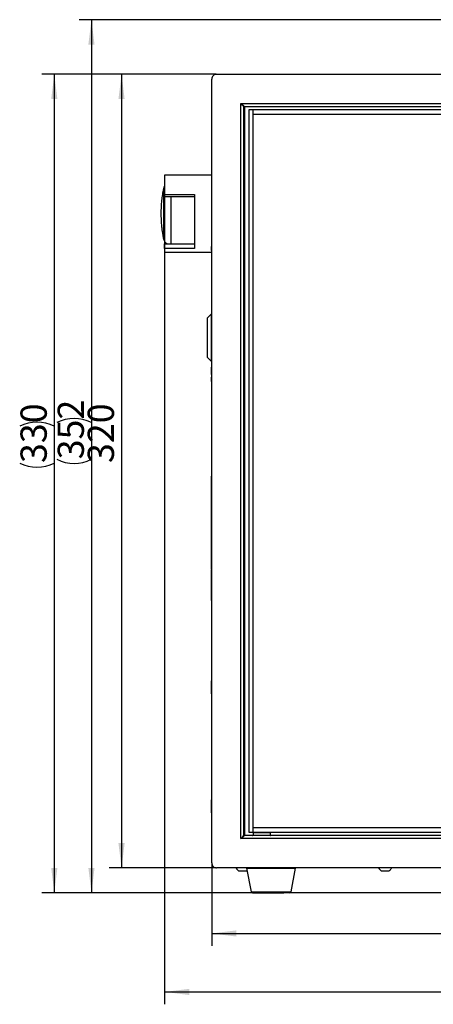
# Model space of a CAD drawing. Units: millimetres. Extents: x 31 to 372, y 19 to 296.
# Drawn here: x 31 to 98, y 127 to 286 of the extents above; entities that cross this region are included whole.
import ezdxf

# ---------------------------------------------------------------- set-up
doc = ezdxf.new("R2010")
doc.units = ezdxf.units.MM
doc.layers.add('10', color=7, linetype='Continuous')
doc.styles.add('SLDTEXTSTYLE0', font='TXT', dxfattribs={"width": 0.7})
doc.dimstyles.new('SLDDIMSTYLE0', dxfattribs={"dimtxt": 4.514453, "dimasz": 4, "dimexe": 0, "dimexo": 0.0625, "dimgap": 1.128613, "dimtad": 2, "dimlfac": 2.5, "dimrnd": 1e-09, "dimzin": 12, "dimdsep": 46, "dimtxsty": 'SLDTEXTSTYLE0', "dimsah": 1, "dimcen": 0.09, "dimadec": 0, "dimazin": 3, "dimtfac": 1, "dimtofl": 0, "dimtmove": 0, "dimatfit": 3, "dimfxl": 0, "dimfrac": 2, "dimtolj": 1, "dimtzin": 12, "dimarcsym": 0})

# ---------------------------------------------------------------- blocks, each defined once
blk = doc.blocks.new('_D')
at = {"layer": '10', "color": 7}
for p, q in [((62.6, 277.06), (45.37, 277.06)), ((47.37, 277.06), (47.37, 149.06)), ((62.6, 149.06), (45.37, 149.06))]:
    blk.add_line(p, q, dxfattribs=at)
for points in [[(47.37, 277.06), (46.87, 273.06), (47.87, 273.06)], [(47.37, 149.06), (47.87, 153.06), (46.87, 153.06)]]:
    blk.add_solid(points, dxfattribs=at)
at = {"layer": '10', "color": 7, "insert": (41.91, 214.36), "char_height": 4.233, "attachment_point": 1, "rotation": 90, "style": 'SLDTEXTSTYLE0'}
blk.add_mtext('320', dxfattribs=at)
blk = doc.blocks.new('_D_1')
at = {"layer": '10', "color": 7}
for p, q in [((62.6, 277.06), (34.51, 277.06)), ((36.51, 277.06), (36.51, 145.06)), ((68.49, 145.06), (34.51, 145.06))]:
    blk.add_line(p, q, dxfattribs=at)
for centre, start, end in [((33.72, 214.7), 63.4349, 116.5651), ((33.72, 219.95), 243.4349, 296.5651)]:
    blk.add_arc(centre, 6.25, start, end, dxfattribs=at)
for points in [[(36.51, 277.06), (36.01, 273.06), (37.01, 273.06)], [(36.51, 145.06), (37.01, 149.06), (36.01, 149.06)]]:
    blk.add_solid(points, dxfattribs=at)
at = {"layer": '10', "color": 7, "insert": (31.06, 214.36), "char_height": 4.233, "attachment_point": 1, "rotation": 90, "style": 'SLDTEXTSTYLE0'}
blk.add_mtext('330', dxfattribs=at)
blk = doc.blocks.new('_D_2')
at = {"layer": '10', "color": 7}
for p, q in [((61.92, 149.86), (61.92, 136.49)), ((221.92, 149.86), (221.92, 136.49)), ((61.92, 138.49), (221.92, 138.49))]:
    blk.add_line(p, q, dxfattribs=at)
for points in [[(61.92, 138.49), (65.92, 137.99), (65.92, 138.99)], [(221.92, 138.49), (217.92, 138.99), (217.92, 137.99)]]:
    blk.add_solid(points, dxfattribs=at)
at = {"layer": '10', "color": 7, "insert": (138.02, 143.95), "char_height": 4.233, "attachment_point": 1, "style": 'SLDTEXTSTYLE0'}
blk.add_mtext('400', dxfattribs=at)
blk = doc.blocks.new('_D_3')
at = {"layer": '10', "color": 7}
for p, q in [((54.32, 257.68), (54.32, 127.06)), ((221.92, 149.86), (221.92, 127.06)), ((54.32, 129.06), (221.92, 129.06))]:
    blk.add_line(p, q, dxfattribs=at)
for points in [[(54.32, 129.06), (58.32, 128.56), (58.32, 129.56)], [(221.92, 129.06), (217.92, 129.56), (217.92, 128.56)]]:
    blk.add_solid(points, dxfattribs=at)
at = {"layer": '10', "color": 7, "insert": (138.02, 134.52), "char_height": 4.233, "attachment_point": 1, "style": 'SLDTEXTSTYLE0'}
blk.add_mtext('419', dxfattribs=at)
blk = doc.blocks.new('_D_4')
at = {"layer": '10', "color": 7}
for p, q in [((141.92, 285.86), (40.51, 285.86)), ((42.51, 285.86), (42.51, 145.06)), ((209.29, 145.06), (40.51, 145.06))]:
    blk.add_line(p, q, dxfattribs=at)
for centre, start, end in [((39.72, 215.3), 63.4349, 116.5651), ((39.72, 220.55), 243.4349, 296.5651)]:
    blk.add_arc(centre, 6.25, start, end, dxfattribs=at)
for points in [[(42.51, 285.86), (42.01, 281.86), (43.01, 281.86)], [(42.51, 145.06), (43.01, 149.06), (42.01, 149.06)]]:
    blk.add_solid(points, dxfattribs=at)
at = {"layer": '10', "color": 7, "insert": (37.06, 214.96), "char_height": 4.233, "attachment_point": 1, "rotation": 90, "style": 'SLDTEXTSTYLE0'}
blk.add_mtext('352', dxfattribs=at)

msp = doc.modelspace()

# ---------------------------------------------------------------- linework, layer by layer
at = {"color": 7, "linetype": 'Continuous', "lineweight": 25}
for p, q in [((62.7211, 277.0645), (221.1211, 277.0645)), ((61.9211, 149.8645), (61.9211, 276.2645)), ((66.6371, 272.3485), (217.2051, 272.3485)), ((66.6371, 153.7805), (66.6371, 272.3485)), ((66.6371, 272.3485), (66.7046, 272.2906)), ((66.6951, 272.281), (66.6371, 272.3485)), ((67.1211, 154.3445), (67.1211, 271.7845)), ((67.1211, 271.7845), (67.2011, 271.7845)), ((67.2011, 271.8645), (216.6411, 271.8645)), ((67.2011, 271.7845), (67.2011, 271.8645)), ((216.6411, 271.7845), (67.2011, 271.7845)), ((67.2011, 271.7845), (67.2011, 154.3445)), ((67.9211, 271.3045), (67.9211, 154.8245)), ((215.9211, 271.3045), (68.6011, 271.3045)), ((68.6011, 270.6245), (68.6011, 271.3045)), ((68.6011, 155.5045), (68.6011, 270.6245)), ((68.6011, 270.6245), (215.4411, 270.6245)), ((61.9211, 260.7845), (54.3211, 260.7845)), ((54.3211, 257.6845), (59.1211, 257.6845)), ((54.3211, 257.2845), (54.3211, 257.6845)), ((59.1211, 257.2845), (54.3211, 257.2845)), ((55.3092, 257.2845), (55.3092, 249.6904)), ((54.3211, 249.6904), (59.1211, 249.6904)), ((54.3211, 248.9654), (54.3211, 249.6904)), ((59.1211, 248.9654), (54.3211, 248.9654)), ((54.3211, 248.3845), (61.9011, 248.3845)), ((61.9011, 248.6124), (61.9011, 248.7556)), ((61.9011, 248.6124), (61.9011, 248.2736)), ((61.9011, 248.5268), (61.9011, 248.2875)), ((61.9011, 248.2736), (61.9011, 248.1601)), ((61.9011, 247.6422), (61.9011, 247.3092)), ((61.9011, 247.3092), (61.9011, 247.2215)), ((61.9011, 246.7952), (61.9011, 246.7546)), ((61.9011, 246.6743), (61.9011, 246.3946)), ((61.9011, 246.3946), (61.9011, 245.8486)), ((61.9011, 245.8486), (61.9011, 245.8399)), ((61.8411, 238.3845), (61.2011, 237.7445)), ((61.9211, 238.3845), (61.8411, 238.3845)), ((61.8411, 238.3845), (61.8411, 234.5845)), ((61.8411, 234.5845), (61.8411, 230.7845)), ((61.2011, 231.4245), (61.8411, 230.7845)), ((61.8411, 230.7845), (61.9211, 230.7845)), ((61.9011, 229.1873), (61.9011, 229.166)), ((61.9011, 228.6199), (61.9011, 229.166)), ((61.9011, 228.6199), (61.9011, 228.6058)), ((61.9011, 227.4951), (61.9011, 227.0199)), ((61.8811, 209.9114), (61.8811, 212.2187)), ((61.8811, 206.4915), (61.8811, 209.9114)), ((61.8811, 203.5061), (61.8811, 206.4915)), ((61.8811, 195.3722), (61.8811, 197.0851)), ((61.8811, 192.1851), (61.8811, 195.3722)), ((61.8811, 192.1845), (61.8811, 192.1851)), ((67.2011, 154.3445), (67.1211, 154.3445)), ((67.2011, 154.2645), (67.2011, 154.3445)), ((67.2011, 154.3445), (68.6011, 154.3445)), ((216.6411, 154.2645), (67.2011, 154.2645)), ((215.4411, 155.5045), (68.6011, 155.5045)), ((68.6011, 154.8245), (68.6011, 155.5045)), ((68.6011, 154.8245), (215.9211, 154.8245)), ((68.6011, 154.7125), (68.6011, 154.3445)), ((70.0011, 154.7125), (68.6011, 154.7125)), ((68.6011, 154.3445), (71.4011, 154.3445)), ((71.4011, 154.7125), (70.0011, 154.7125)), ((71.4011, 154.3445), (71.4011, 154.7125)), ((71.4011, 154.3445), (216.6411, 154.3445)), ((217.2051, 153.7805), (66.6371, 153.7805)), ((221.1211, 149.0645), (62.7211, 149.0645)), ((67.5628, 149.0645), (67.5664, 149.0271)), ((67.5664, 149.0271), (68.2902, 145.2271)), ((67.5664, 149.0271), (75.4759, 149.0271)), ((67.5769, 148.6031), (67.6368, 148.657)), ((74.7521, 145.2271), (75.4759, 149.0271)), ((75.4759, 149.0271), (75.4794, 149.0645)), ((68.2902, 145.2271), (71.5211, 145.2271)), ((71.5211, 145.2271), (74.7521, 145.2271))]:
    msp.add_line(p, q, dxfattribs=at)
for centre, radius, start, end in [((67.3645, 271.6211), 0.94, 134.587344, 135.412656), ((67.2011, 271.7845), 0.08, 90, 180), ((55.3092, 258.3845), 1.2, 147.125501, 168.33072), ((55.3092, 250.7845), 1.2, 191.660455, 245.743909), ((67.2011, 154.3445), 0.08, 180, 270), ((68.5211, 154.3445), 0.08, 270, 360), ((68.6811, 154.7125), 0.08, 90, 180), ((71.3211, 154.7125), 0.08, 360, 90), ((71.4811, 154.3445), 0.08, 180, 270), ((68.4866, 145.2645), 0.2, 190.784298, 270), ((74.5556, 145.2645), 0.2, 270, 349.215702)]:
    msp.add_arc(centre, radius, start, end, dxfattribs=at)
for points in [[(62.7211, 277.0645), (62.6163, 277.0525), (62.4066, 277.0284), (62.1422, 276.8434), (61.9572, 276.579), (61.9332, 276.3693), (61.9211, 276.2645)], [(68.6011, 271.3045), (68.512, 271.3045), (68.3338, 271.3045), (68.109, 271.3045), (67.9518, 271.3045), (67.9314, 271.3045), (67.9211, 271.3045)], [(54.3211, 260.7845), (54.3211, 260.7436), (54.3211, 260.6617), (54.3211, 260.0079), (54.3211, 259.0297), (54.3211, 258.1329), (54.3211, 257.6845)], [(54.1339, 258.627), (54.1339, 258.612), (54.1339, 258.5819), (54.1339, 258.3415), (54.1339, 257.9679), (54.1339, 257.4613), (54.1339, 256.8449), (54.1339, 256.1415), (54.1339, 255.3782), (54.1339, 254.8491), (54.1339, 254.5845)], [(59.1211, 257.6845), (59.1211, 257.1952), (59.1211, 256.2165), (59.1211, 255.1285), (59.1211, 254.5845)], [(54.1339, 254.5845), (54.1339, 254.3199), (54.1339, 253.7907), (54.1339, 253.0275), (54.1339, 252.3241), (54.1339, 251.7077), (54.1339, 251.2011), (54.1339, 250.8275), (54.1339, 250.5871), (54.1339, 250.557), (54.1339, 250.5419)], [(59.1211, 254.5845), (59.1211, 253.9979), (59.1211, 252.8248), (59.1211, 251.2137), (59.1211, 249.8399), (59.1211, 249.2569), (59.1211, 248.9654)], [(54.3211, 248.9654), (54.3211, 248.7968), (54.3211, 248.4597), (54.3211, 248.4096), (54.3211, 248.3845)], [(61.2011, 237.7445), (61.2011, 237.697), (61.2011, 237.602), (61.2011, 236.8712), (61.2011, 235.8267), (61.2011, 234.5845), (61.2011, 233.3423), (61.2011, 232.2977), (61.2011, 231.567), (61.2011, 231.472), (61.2011, 231.4245)], [(61.8611, 179.2245), (61.8611, 179.2089), (61.8611, 179.1776), (61.8611, 178.9371), (61.8611, 178.5933), (61.8611, 178.3208), (61.8611, 178.1845)], [(61.8611, 179.2245), (61.8611, 179.2089), (61.8611, 179.1776), (61.8611, 178.9371), (61.8611, 178.5933), (61.8611, 178.3208), (61.8611, 178.1845)], [(61.8611, 178.1845), (61.8611, 178.0482), (61.8611, 177.7757), (61.8611, 177.4319), (61.8611, 177.1914), (61.8611, 177.1601), (61.8611, 177.1445)], [(61.8611, 160.0245), (61.8611, 160.0089), (61.8611, 159.9776), (61.8611, 159.7371), (61.8611, 159.3933), (61.8611, 159.1208), (61.8611, 158.9845)], [(61.8611, 160.0245), (61.8611, 160.0089), (61.8611, 159.9776), (61.8611, 159.7371), (61.8611, 159.3933), (61.8611, 159.1208), (61.8611, 158.9845)], [(61.8611, 158.9845), (61.8611, 158.8482), (61.8611, 158.5757), (61.8611, 158.2319), (61.8611, 157.9914), (61.8611, 157.9601), (61.8611, 157.9445)], [(67.9211, 154.8245), (67.9314, 154.8245), (67.9518, 154.8245), (68.109, 154.8245), (68.3338, 154.8245), (68.512, 154.8245), (68.6011, 154.8245)], [(61.9211, 149.8645), (61.9332, 149.7597), (61.9572, 149.55), (62.1422, 149.2856), (62.4066, 149.1006), (62.6163, 149.0765), (62.7211, 149.0645)]]:
    msp.add_open_spline(points, degree=3, dxfattribs=at)
for points, knots in [([(67.1211, 271.7845), (67.1197, 271.7862), (67.1167, 271.7897), (67.0925, 271.8178), (67.0537, 271.8632), (66.9785, 271.9506), (66.8571, 272.0922), (66.7496, 272.2175), (66.6951, 272.281)], [0, 0, 0, 0, 0.09588131, 0.19657515, 0.30912084, 0.43591066, 0.71387009, 1, 1, 1, 1]), ([(66.7046, 272.2906), (66.7682, 272.236), (66.8934, 272.1286), (67.035, 272.0071), (67.1224, 271.9319), (67.1678, 271.8931), (67.1959, 271.869), (67.1994, 271.866), (67.2011, 271.8645)], [0, 0, 0, 0, 0.28612973, 0.56408898, 0.69083541, 0.8034243, 0.90410083, 1, 1, 1, 1]), ([(54.1452, 258.6249), (54.079, 258.3055), (53.9473, 257.6705), (53.8267, 256.6949), (53.7381, 255.6675), (53.727, 254.9589), (53.7211, 254.5845)], [0, 0, 0, 0, 0.24028287, 0.4777886, 0.72408027, 1, 1, 1, 1]), ([(53.7211, 254.5845), (53.7326, 254.0484), (53.7491, 253.2793), (53.868, 252.1209), (53.9768, 251.3064), (54.1027, 250.732), (54.144, 250.5441)], [0, 0, 0, 0, 0.39500345, 0.56664807, 0.85818059, 1, 1, 1, 1]), ([(61.9011, 248.7556), (61.9011, 248.7926), (61.9011, 248.8486), (61.9011, 248.9418), (61.9011, 249.0153), (61.9011, 249.0893), (61.9011, 249.1843), (61.9011, 249.242), (61.9011, 249.2801)], [0, 0, 0, 0, 0.24982331, 0.37739639, 0.50010537, 0.6228796, 0.75037152, 1, 1, 1, 1]), ([(61.9011, 248.1499), (61.9011, 248.1199), (61.9011, 248.0564), (61.9011, 247.9569), (61.9011, 247.8625), (61.9011, 247.8156), (61.9011, 247.7921)], [0, 0, 0, 0, 0.22697482, 0.48066342, 0.74015264, 1, 1, 1, 1]), ([(61.9011, 247.7221), (61.9011, 247.7182), (61.9011, 247.7046), (61.9011, 247.713), (61.9011, 247.7189)], [0, 0, 0, 0, 0.28697585, 1, 1, 1, 1]), ([(61.9011, 247.2124), (61.9011, 247.1901), (61.9011, 247.1446), (61.9011, 247.0702), (61.9011, 246.9989), (61.9011, 246.9335), (61.9011, 246.8578), (61.9011, 246.8201), (61.9011, 246.7952)], [0, 0, 0, 0, 0.13739509, 0.2812814, 0.42515336, 0.56638905, 0.71283314, 1, 1, 1, 1]), ([(61.9011, 229.4851), (61.9011, 229.5347), (61.9011, 229.6094), (61.9011, 229.6989), (61.9011, 229.7523), (61.9011, 229.7906), (61.9011, 229.8253), (61.9011, 229.8297), (61.9011, 229.8326)], [0, 0, 0, 0, 0.24962059, 0.3766285, 0.49960703, 0.62044528, 0.75000445, 1, 1, 1, 1]), ([(61.9011, 229.166), (61.9011, 229.1781), (61.9011, 229.2022), (61.9011, 229.2776), (61.9011, 229.3774), (61.9011, 229.4492), (61.9011, 229.4851)], [0, 0, 0, 0, 0.24993007, 0.50010847, 0.7495764, 1, 1, 1, 1]), ([(61.9011, 227.8639), (61.9011, 227.9138), (61.9011, 227.9891), (61.9011, 228.0794), (61.9011, 228.1376), (61.9011, 228.1831), (61.9011, 228.2245), (61.9011, 228.2294), (61.9011, 228.2326)], [0, 0, 0, 0, 0.24962731, 0.37591792, 0.4998844, 0.62178287, 0.75020248, 1, 1, 1, 1]), ([(61.9011, 227.4951), (61.9011, 227.4981), (61.9011, 227.5027), (61.9011, 227.5445), (61.9011, 227.5895), (61.9011, 227.6482), (61.9011, 227.7385), (61.9011, 227.8138), (61.9011, 227.8639)], [0, 0, 0, 0, 0.24983657, 0.37499675, 0.50009451, 0.62374316, 0.75036761, 1, 1, 1, 1]), ([(61.8811, 203.0341), (61.8811, 203.1521), (61.8811, 203.3818), (61.8811, 203.4125), (61.8811, 203.4274)], [0, 0, 0, 0, 0.51400708, 1, 1, 1, 1]), ([(61.8811, 202.6593), (61.8811, 202.7825), (61.8811, 203.0312), (61.8811, 203.1741), (61.8811, 203.2462)], [0, 0, 0, 0, 0.49560177, 1, 1, 1, 1]), ([(61.8811, 201.9148), (61.8811, 202.1407), (61.8811, 202.5904), (61.8811, 202.8867), (61.8811, 203.0341)], [0, 0, 0, 0, 0.50243174, 1, 1, 1, 1]), ([(61.8811, 198.6333), (61.8811, 198.8887), (61.8811, 199.4164), (61.8811, 200.2814), (61.8811, 201.1408), (61.8811, 201.6627), (61.8811, 201.9148)], [0, 0, 0, 0, 0.24384958, 0.5039632, 0.76052351, 1, 1, 1, 1]), ([(61.8811, 198.1595), (61.8811, 198.2893), (61.8811, 198.552), (61.8811, 198.8362), (61.8811, 198.9801)], [0, 0, 0, 0, 0.49387886, 1, 1, 1, 1]), ([(61.8811, 197.5291), (61.8811, 197.6708), (61.8811, 197.9576), (61.8811, 198.4064), (61.8811, 198.6333)], [0, 0, 0, 0, 0.494229647, 1, 1, 1, 1]), ([(61.8811, 197.1636), (61.8811, 197.1782), (61.8811, 197.2085), (61.8811, 197.4193), (61.8811, 197.5291)], [0, 0, 0, 0, 0.479076518, 1, 1, 1, 1]), ([(66.6371, 153.7805), (66.6971, 153.8504), (66.8167, 153.9897), (66.955, 154.151), (67.0425, 154.2528), (67.0878, 154.3057), (67.1159, 154.3384), (67.1194, 154.3425), (67.1211, 154.3445)], [0, 0, 0, 0, 0.28372697, 0.56576993, 0.6944792, 0.80711509, 0.90624826, 1, 1, 1, 1]), ([(67.2011, 154.2645), (67.1991, 154.2628), (67.195, 154.2593), (67.1623, 154.2312), (67.1094, 154.1859), (67.0077, 154.0984), (66.8463, 153.96), (66.707, 153.8404), (66.6371, 153.7805)], [0, 0, 0, 0, 0.09373695, 0.1928844, 0.30548364, 0.43422976, 0.71627291, 1, 1, 1, 1]), ([(70.0011, 154.7925), (69.8779, 154.7925), (69.6316, 154.7925), (69.2906, 154.7925), (69.0048, 154.7925), (68.7997, 154.7925), (68.6898, 154.7925), (68.6925, 154.7925), (68.6936, 154.7925)], [0, 0, 0, 0, 0.17829699, 0.35659368, 0.53489017, 0.71318666, 0.89148314, 1, 1, 1, 1]), ([(71.0359, 154.7925), (70.9692, 154.7925), (70.8359, 154.7925), (70.5801, 154.7925), (70.2985, 154.7925), (70.1003, 154.7925), (70.0011, 154.7925)], [0, 0, 0, 0, 0.249999752, 0.499999503, 0.749999548, 1, 1, 1, 1]), ([(65.8678, 149.0645), (65.8768, 149.0407), (65.9289, 148.9027), (66.0685, 148.7362), (66.2234, 148.6442), (66.2733, 148.6146)], [0, 0, 0, 0, 0.1235742, 0.7176171, 1, 1, 1, 1]), ([(66.2668, 148.6045), (66.2713, 148.6045), (66.2811, 148.6045), (66.3877, 148.6045), (66.5113, 148.6045), (66.6264, 148.6045), (66.753, 148.6045), (66.9251, 148.6045), (67.051, 148.6045), (67.1324, 148.6045)], [0, 0, 0, 0, 0.17055632, 0.369161, 0.47708955, 0.58527825, 0.69318409, 0.80139532, 1, 1, 1, 1]), ([(67.1324, 148.6045), (67.2083, 148.6045), (67.3253, 148.6045), (67.4444, 148.6045), (67.5174, 148.6045), (67.5617, 148.6045), (67.5867, 148.6045), (67.5775, 148.6045), (67.5756, 148.6045)], [0, 0, 0, 0, 0.30182609, 0.46581113, 0.63026621, 0.7942163, 0.95870684, 1, 1, 1, 1]), ([(88.8586, 149.0645), (88.8589, 149.0637), (88.8959, 148.9543), (89.0293, 148.7833), (89.1961, 148.6644), (89.2699, 148.6119)], [0, 0, 0, 0, 0.004046574, 0.559958888, 1, 1, 1, 1]), ([(89.2641, 148.6045), (89.2642, 148.6045), (89.2649, 148.6045), (89.3345, 148.6045), (89.4722, 148.6045), (89.6175, 148.6045), (89.7439, 148.6045), (89.8772, 148.6045), (90.0516, 148.6045), (90.1699, 148.6045), (90.2465, 148.6045)], [0, 0, 0, 0, 0.06634535, 0.24671447, 0.4270836, 0.52510232, 0.62335732, 0.72135542, 0.81963088, 1, 1, 1, 1]), ([(90.2465, 148.6045), (90.3142, 148.6045), (90.4188, 148.6045), (90.5127, 148.6045), (90.5604, 148.6045), (90.5826, 148.6045), (90.5791, 148.6045), (90.5782, 148.6045)], [0, 0, 0, 0, 0.35605383, 0.54950132, 0.74350331, 0.93690957, 1, 1, 1, 1]), ([(90.5721, 148.6126), (90.6381, 148.657), (90.7732, 148.7479), (90.9068, 148.91), (90.9559, 149.0255), (90.9724, 149.0645)], [0, 0, 0, 0, 0.38765694, 0.79368643, 1, 1, 1, 1]), ([(68.5104, 145.0645), (68.5031, 145.0645), (68.4634, 145.0645), (68.6614, 145.0645), (69.1006, 145.0645), (69.7795, 145.0645), (70.6086, 145.0645), (71.217, 145.0645), (71.5211, 145.0645)], [0, 0, 0, 0, 0.04292063, 0.23433636, 0.4257521, 0.61716784, 0.80858357, 1, 1, 1, 1]), ([(71.5211, 145.0645), (71.8975, 145.0645), (72.6502, 145.0645), (73.2564, 145.0645), (73.5595, 145.0645)], [0, 0, 0, 0, 0.5000009, 1, 1, 1, 1])]:
    msp.add_open_spline(points, degree=3, knots=knots, dxfattribs=at)

# ---------------------------------------------------------------- dimensions: what is measured, and where the dimension line sits
at = {"layer": '10', "color": 7}
for base, p1, p2, picture, middle in [((42.5133, 145.0645), (141.9211, 285.8645), (209.2866, 145.0645), '_D_4', (42.5133, 217.925)), ((36.5133, 145.0645), (62.6011, 277.0645), (68.4865, 145.0645), '_D_1', (36.5133, 217.3224))]:
    dim = msp.add_linear_dim(base=base, p1=p1, p2=p2, angle=90, text='(<>)', dimstyle='SLDDIMSTYLE0', dxfattribs=at)
    dim.commit()
    dim.dimension.update_dxf_attribs({"geometry": picture, "text_midpoint": middle, "dimtype": 160})
dim = msp.add_linear_dim(base=(47.3686, 149.0645), p1=(62.6011, 277.0645), p2=(62.6011, 149.0645), angle=90, dimstyle='SLDDIMSTYLE0', dxfattribs=at)
dim.commit()
dim.dimension.update_dxf_attribs({"geometry": '_D', "text_midpoint": (47.3686, 217.3224), "dimtype": 160})
for base, p1, picture, middle in [((221.9211, 129.0634), (54.3211, 257.6845), '_D_3', (140.9846, 129.0634)), ((221.9211, 138.4905), (61.9211, 149.8645), '_D_2', (140.9846, 138.4905))]:
    dim = msp.add_linear_dim(base=base, p1=p1, p2=(221.9211, 149.8645), dimstyle='SLDDIMSTYLE0', dxfattribs=at)
    dim.commit()
    dim.dimension.update_dxf_attribs({"geometry": picture, "text_midpoint": middle, "dimtype": 160})

doc.saveas('drawing.dxf')
